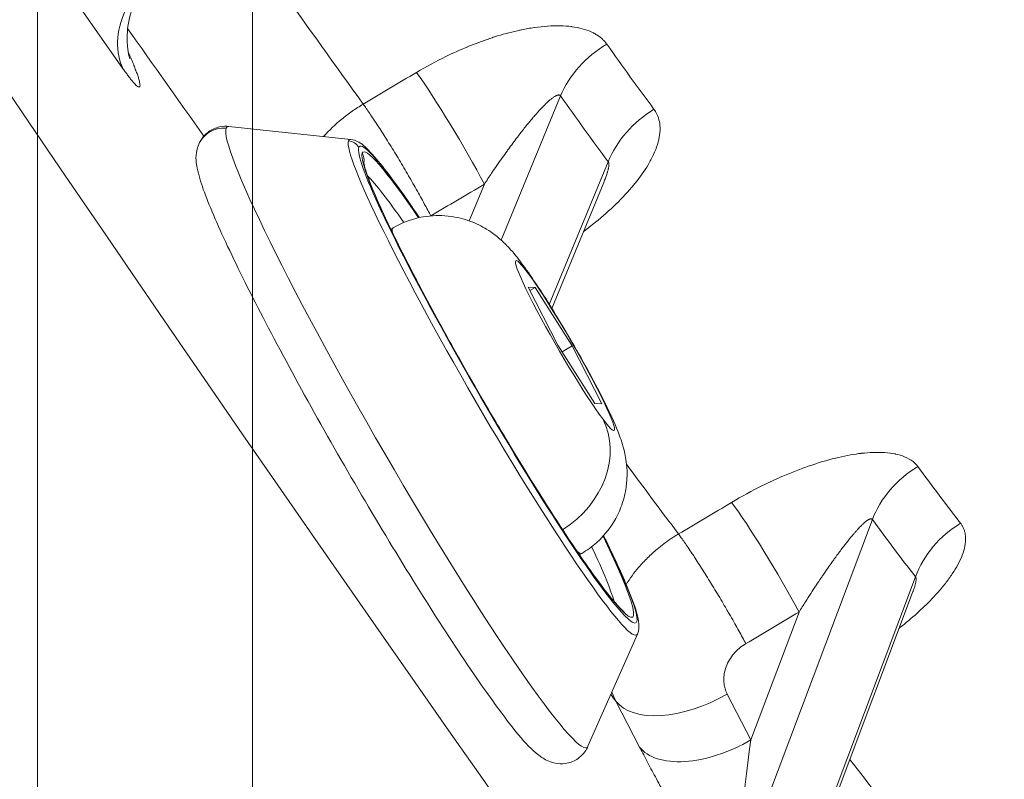
# Model space of a CAD drawing. Units: millimetres. Extents: x 4055 to 27358, y 555 to 19668.
# Drawn here: x 7450 to 7487, y 1314 to 1342 of the extents above; entities that cross this region are included whole.
import ezdxf

# ---------------------------------------------------------------- set-up
doc = ezdxf.new("R2010")
doc.units = ezdxf.units.MM

msp = doc.modelspace()

# ---------------------------------------------------------------- linework, layer by layer
at = {"color": 0, "linetype": 'Continuous', "lineweight": 0, "extrusion": (0, 1, 0)}
for p, q in [((7458.531, 1060.771), (7458.543, 1346.796)), ((7450.543, 1346.02), (7450.531, 1060.894)), ((7453.735, 1340.372), (7451.814, 1343.118)), ((7470.01, 1339.374), (7467.797, 1334.012)), ((7462.201, 1337.758), (7457.665, 1338.239)), ((7469.59, 1331.621), (7471.78, 1336.928)), ((7466.608, 1334.727), (7467.172, 1336.094)), ((7469.682, 1331.473), (7471.615, 1336.155)), ((7463.773, 1334.47), (7463.689, 1334.422)), ((7469.91, 1330.102), (7468.798, 1332.26)), ((7468.798, 1332.26), (7469.061, 1332.248)), ((7468.863, 1332.133), (7469.061, 1332.248)), ((7469.061, 1332.248), (7470.437, 1330.076)), ((7471.286, 1327.93), (7469.91, 1330.102)), ((7470.063, 1329.86), (7470.437, 1330.076)), ((7470.437, 1330.076), (7471.549, 1327.918)), ((7471.549, 1327.918), (7471.286, 1327.93)), ((7481.612, 1323.615), (7476.8, 1310.821)), ((7470.794, 1322.358), (7470.71, 1322.309)), ((7478.407, 1308.699), (7483.218, 1321.49)), ((7478.618, 1308.955), (7483.11, 1320.899)), ((7477.094, 1315.419), (7478.884, 1320.178)), ((7472.866, 1319.36), (7471.029, 1315.184)), ((7476.21, 1317.128), (7477.094, 1315.419)), ((7472.95, 1315.155), (7472.066, 1316.864))]:
    msp.add_line(p, q, dxfattribs=at)
at = {"color": 0, "linetype": 'Continuous', "lineweight": 0, "extrusion": (0, 0, -1)}
for centre, major_axis, ratio, start_param, end_param in [((7320.084, 1611.928), (220.652, -380.674), 0.076796, 0.206654, 2.131173), ((7307.144, 1604.428), (220.652, -380.674), 0.076796, 0, 2.05783), ((7320.063, 1611.985), (-198.091, 341.753), 0.076796, -2.45571, -2.436408), ((7465.932, 1337.804), (1.788, -3.009), 0.068548, -2.478742, -0.925979), ((7567.884, 1572.923), (47.302, 269.247), 0.477604, -2.716711, -2.69842), ((7457.463, 1337.183), (-0.937, 0.35), 0.995071, 0, 1.313943), ((7464.297, 1326.683), (-6.692, 11.546), 0.076789, -0.06298, 0.056041), ((7464.297, 1326.683), (6.692, -11.546), 0.076789, -0.056041, 3.078613), ((7462.07, 1337.211), (0.468, -0.175), 0.995071, -1.82765, -0.88565), ((7467.672, 1328.639), (-5.138, 8.864), 0.076789, -0.06298, 0.840137), ((7467.672, 1328.639), (5.138, -8.864), 0.076789, -0.840137, 3.078613), ((7462.194, 1336.999), (0.468, -0.175), 0.995071, -0.88565, -0.154789), ((7467.24, 1328.389), (-4.764, 8.219), 0.076789, 0.273998, 0.747006), ((6863.143, 2482.747), (-1311.208, -950.49), 0.79733, -1.456975, -1.455543), ((7470.173, 1330.089), (-1.83, 3.158), 0.076789, -2.568435, 3.71475), ((7477.759, 1321.664), (1.789, -3.009), 0.069955, -2.565966, -1.013238), ((7573.807, 1565.305), (-54.539, -268.19), 0.426855, 0.351156, 0.369425), ((7467.24, 1328.389), (4.764, -8.219), 0.076789, -0.747006, -0.273998), ((6790.571, 2602.104), (-1365.765, -1034.109), 0.846471, -1.43903, -1.437681), ((7320.082, 1611.948), (-198.065, 341.707), 0.076796, -2.5669, -2.565455)]:
    msp.add_ellipse(centre, major_axis=major_axis, ratio=ratio, start_param=start_param, end_param=end_param, dxfattribs=at)
at = {"color": 0, "linetype": 'Continuous', "lineweight": 0}
for centre, major_axis, ratio, start_param, end_param in [((7324.591, 1614.628), (195.398, -337.557), 0.077387, -0.705418, -0.661958), ((7456.754, 1342.122), (-2.867, -2.007), 0.742121, -0.900226, -0.114828), ((7473.038, 1338.842), (-2.86, -2.018), 0.793701, -1.670738, -0.902914), ((7569.183, 1571.817), (-47.644, -265.743), 0.478916, -0.441463, -0.423108), ((6865.078, 2480.103), (1309.595, 946.99), 0.793977, -1.685122, -1.68369), ((7474.808, 1336.396), (-2.81, -2.086), 0.800459, -1.689974, -0.922012), ((7467.494, 1328.536), (-5.341, 9.214), 0.076789, 0.06298, 3.197634), ((7467.494, 1328.536), (-5.341, 9.214), 0.076789, -0.056041, 0.06298), ((7467.672, 1328.639), (-5.015, 8.652), 0.076789, -0.816785, 0.06298), ((7467.672, 1328.639), (-5.015, 8.652), 0.076789, 0.06298, 3.958378), ((7467.283, 1328.414), (-3.51, 6.056), 0.076789, 0, 0.200997), ((7468.69, 1325.684), (2.68, 2.011), 0.837712, -1.675583, -0.141077), ((7324.65, 1614.637), (195.332, -337.562), 0.077424, -0.589679, -0.574705), ((7484.713, 1322.984), (-2.821, -2.072), 0.84331, -1.686647, -0.917782), ((7575.18, 1564.099), (-54.806, -264.653), 0.428028, -0.36785, -0.349514), ((6791.58, 2601.79), (1368.714, 1032.203), 0.84264, -1.702284, -1.700939), ((7486.319, 1320.859), (-2.763, -2.148), 0.849134, -1.710055, -0.941033), ((7467.283, 1328.414), (3.51, -6.056), 0.076789, -0.200997, 0), ((7475.085, 1318.614), (-3.108, -1.609), 0.526871, 0.090478, 1.661274), ((7475.969, 1316.905), (-3.108, -1.609), 0.526868, 0.090477, 1.661274), ((7477.415, 1314.995), (0.585, 4.194), 0.089358, 1.481883, 3.052679), ((7324.592, 1614.616), (195.373, -337.554), 0.077289, -0.52334, -0.487475)]:
    msp.add_ellipse(centre, major_axis=major_axis, ratio=ratio, start_param=start_param, end_param=end_param, dxfattribs=at)
for points, knots in [([(7530.042, 1200.564), (7523.411, 1207.156), (7506.516, 1226.74), (7471.807, 1273.832), (7424.175, 1344.219), (7374.774, 1422.181), (7328.8, 1498.015), (7282.486, 1576.468), (7237.223, 1656.243), (7199.689, 1725.279), (7183.977, 1754.953), (7178.043, 1766.29)], [10.658386, 10.658386, 10.658386, 10.658386, 20.555192, 30.832789, 41.110385, 54.813846, 61.665577, 68.517308, 82.220769, 89.0725, 93.478627, 93.478627, 93.478627, 93.478627]), ([(7178.043, 1761.703), (7178.61, 1760.623), (7179.179, 1759.541), (7179.75, 1758.456), (7184.456, 1749.514), (7189.289, 1740.41), (7194.235, 1731.17), (7194.237, 1731.165), (7194.24, 1731.16), (7194.242, 1731.155), (7199.191, 1721.911), (7204.252, 1712.531), (7209.412, 1703.04), (7214.571, 1693.554), (7219.829, 1683.957), (7225.17, 1674.279), (7225.172, 1674.275), (7225.174, 1674.271), (7225.176, 1674.267), (7235.864, 1654.902), (7246.89, 1635.204), (7258.13, 1615.395), (7269.369, 1595.586), (7280.823, 1575.666), (7292.363, 1555.857), (7303.905, 1536.045), (7315.534, 1516.342), (7327.121, 1496.97), (7338.707, 1477.597), (7350.25, 1458.557), (7361.62, 1440.061), (7372.989, 1421.566), (7384.188, 1403.614), (7395.09, 1386.405), (7405.993, 1369.194), (7416.6, 1352.727), (7426.791, 1337.19), (7436.981, 1321.655), (7446.756, 1307.048), (7456.007, 1293.532), (7460.634, 1286.771), (7465.13, 1280.284), (7469.483, 1274.087), (7473.834, 1267.893), (7478.042, 1261.989), (7482.095, 1256.392), (7490.203, 1245.195), (7497.691, 1235.227), (7504.473, 1226.604), (7514.644, 1213.671), (7523.229, 1203.761), (7530.01, 1197.126), (7530.02, 1197.116), (7530.031, 1197.105), (7530.042, 1197.095)], [-92.911836, -92.911836, -92.911836, -92.911836, -92.496467, -92.496467, -92.496467, -89.0725, -89.0725, -89.0725, -89.070717, -89.070717, -89.070717, -85.645104, -85.645104, -85.645104, -82.220769, -82.220769, -82.220769, -82.219458, -82.219458, -82.219458, -75.368143, -75.368143, -75.368143, -68.517308, -68.517308, -68.517308, -61.665577, -61.665577, -61.665577, -54.813846, -54.813846, -54.813846, -47.962667, -47.962667, -47.962667, -41.110385, -41.110385, -41.110385, -34.259484, -34.259484, -34.259484, -30.832789, -30.832789, -30.832789, -27.407836, -27.407836, -27.407836, -20.555192, -20.555192, -20.555192, -10.277596, -10.277596, -10.277596, -10.261239, -10.261239, -10.261239, -10.261239]), ([(7505.139, 1164.134), (7502.084, 1164.134), (7497.105, 1167.481), (7490.323, 1174.098), (7490.315, 1174.106), (7490.306, 1174.114), (7490.298, 1174.122), (7483.52, 1180.738), (7474.943, 1190.616), (7464.78, 1203.509), (7464.76, 1203.535), (7464.74, 1203.56), (7464.719, 1203.586), (7457.952, 1212.174), (7450.483, 1222.098), (7442.396, 1233.245), (7442.368, 1233.283), (7442.341, 1233.32), (7442.313, 1233.358), (7434.224, 1244.51), (7425.518, 1256.883), (7416.29, 1270.343), (7416.258, 1270.39), (7416.226, 1270.437), (7416.193, 1270.484), (7406.962, 1283.95), (7397.21, 1298.502), (7387.043, 1313.98), (7387.01, 1314.031), (7386.977, 1314.082), (7386.943, 1314.133), (7376.772, 1329.62), (7366.186, 1346.035), (7355.304, 1363.191), (7355.275, 1363.237), (7355.245, 1363.284), (7355.216, 1363.33), (7344.326, 1380.501), (7333.141, 1398.413), (7321.784, 1416.871), (7321.762, 1416.907), (7321.74, 1416.942), (7321.718, 1416.978), (7310.352, 1435.452), (7298.813, 1454.472), (7287.231, 1473.825), (7287.221, 1473.842), (7287.21, 1473.859), (7287.2, 1473.877), (7275.61, 1493.244), (7263.976, 1512.944), (7252.431, 1532.755), (7252.427, 1532.762), (7252.424, 1532.768), (7252.42, 1532.774), (7240.879, 1552.579), (7229.426, 1572.493), (7218.188, 1592.299), (7218.171, 1592.33), (7218.153, 1592.361), (7218.135, 1592.392), (7206.913, 1612.17), (7195.905, 1631.839), (7185.237, 1651.176), (7185.206, 1651.232), (7185.175, 1651.288), (7185.144, 1651.344), (7182.759, 1655.666), (7180.392, 1659.971), (7178.043, 1664.258)], [0, 0, 0, 0, 10.290544, 10.290544, 10.290544, 10.302904, 10.302904, 10.302904, 20.581088, 20.581088, 20.581088, 20.601669, 20.601669, 20.601669, 27.441451, 27.441451, 27.441451, 27.464697, 27.464697, 27.464697, 34.301814, 34.301814, 34.301814, 34.32558, 34.32558, 34.32558, 41.162177, 41.162177, 41.162177, 41.184588, 41.184588, 41.184588, 48.022539, 48.022539, 48.022539, 48.041059, 48.041059, 48.041059, 54.882902, 54.882902, 54.882902, 54.896145, 54.896145, 54.896145, 61.743265, 61.743265, 61.743265, 61.749411, 61.749411, 61.749411, 68.601451, 68.601451, 68.601451, 68.603628, 68.603628, 68.603628, 75.453241, 75.453241, 75.453241, 75.46399, 75.46399, 75.46399, 82.304501, 82.304501, 82.304501, 82.324353, 82.324353, 82.324353, 83.853437, 83.853437, 83.853437, 83.853437]), ([(7504.139, 1163.87), (7503.698, 1163.87), (7503.26, 1163.917), (7502.037, 1164.148), (7501.256, 1164.41), (7499.541, 1165.168), (7498.6, 1165.689), (7496.597, 1166.974), (7495.533, 1167.742), (7493.297, 1169.511), (7492.126, 1170.509), (7489.675, 1172.726), (7488.397, 1173.943), (7485.731, 1176.595), (7484.344, 1178.028), (7481.455, 1181.112), (7479.954, 1182.763), (7476.836, 1186.282), (7475.219, 1188.15), (7471.874, 1192.1), (7470.145, 1194.181), (7466.577, 1198.554), (7464.739, 1200.845), (7460.956, 1205.63), (7459.012, 1208.126), (7455.02, 1213.317), (7452.972, 1216.013), (7448.773, 1221.606), (7446.621, 1224.503), (7442.221, 1230.49), (7439.971, 1233.581), (7435.379, 1239.948), (7433.036, 1243.226), (7428.26, 1249.963), (7425.826, 1253.424), (7420.871, 1260.523), (7418.35, 1264.162), (7413.229, 1271.606), (7410.627, 1275.413), (7405.349, 1283.187), (7402.672, 1287.156), (7397.244, 1295.251), (7394.491, 1299.379), (7388.92, 1307.784), (7386.099, 1312.063), (7380.399, 1320.757), (7377.517, 1325.175), (7371.696, 1334.145), (7368.755, 1338.699), (7362.82, 1347.934), (7359.825, 1352.617), (7353.789, 1362.097), (7350.747, 1366.896), (7344.625, 1376.599), (7341.543, 1381.505), (7335.341, 1391.42), (7332.219, 1396.431), (7325.945, 1406.545), (7322.791, 1411.65), (7316.461, 1421.938), (7313.283, 1427.124), (7306.907, 1437.569), (7303.708, 1442.829), (7297.295, 1453.418), (7294.079, 1458.748), (7287.64, 1469.46), (7284.415, 1474.845), (7277.966, 1485.655), (7274.741, 1491.082), (7268.29, 1501.975), (7265.064, 1507.444), (7258.618, 1518.41), (7255.398, 1523.909), (7248.974, 1534.92), (7245.768, 1540.435), (7239.378, 1551.469), (7236.192, 1556.991), (7229.843, 1568.035), (7226.679, 1573.56), (7220.382, 1584.596), (7217.248, 1590.11), (7211.018, 1601.111), (7207.922, 1606.6), (7201.769, 1617.55), (7198.711, 1623.013), (7192.64, 1633.901), (7189.626, 1639.328), (7183.749, 1649.955), (7180.883, 1655.158), (7178.043, 1660.333)], [0, 0, 0, 0, 10.000832, 10.000832, 27.969725, 27.969725, 47.907496, 47.907496, 68.131049, 68.131049, 88.091996, 88.091996, 107.763921, 107.763921, 127.233959, 127.233959, 146.620834, 146.620834, 165.967308, 165.967308, 185.279568, 185.279568, 204.554439, 204.554439, 223.783815, 223.783815, 242.991312, 242.991312, 262.206073, 262.206073, 281.413843, 281.413843, 300.602953, 300.602953, 319.796474, 319.796474, 338.989033, 338.989033, 358.164243, 358.164243, 377.324992, 377.324992, 396.497863, 396.497863, 415.668709, 415.668709, 434.822897, 434.822897, 453.982262, 453.982262, 473.148052, 473.148052, 492.302562, 492.302562, 511.440065, 511.440065, 530.590538, 530.590538, 549.742791, 549.742791, 568.880855, 568.880855, 588.018474, 588.018474, 607.165807, 607.165807, 626.30584, 626.30584, 645.427881, 645.427881, 664.563102, 664.563102, 683.704468, 683.704468, 702.834682, 702.834682, 721.957526, 721.957526, 741.092869, 741.092869, 760.225444, 760.225444, 779.341561, 779.341561, 798.468614, 798.468614, 817.60623, 817.60623, 836.116393, 836.116393, 836.116393, 836.116393]), ([(7301.619, 1546.963), (7301.799, 1546.657), (7304.092, 1542.746), (7307.8, 1536.443), (7314.153, 1525.687), (7319.803, 1516.173), (7326.861, 1504.351), (7332.5, 1494.954), (7338.832, 1484.461), (7343.044, 1477.511), (7347.246, 1470.603), (7350.043, 1466.017), (7353.532, 1460.313), (7355.621, 1456.908), (7357.706, 1453.515), (7358.401, 1452.385), (7360.482, 1449.005), (7362.56, 1445.637), (7366.7, 1438.945), (7370.821, 1432.309), (7376.963, 1422.467), (7382.378, 1413.842), (7389.084, 1403.226), (7394.396, 1394.868), (7400.964, 1384.601), (7406.158, 1376.535), (7411.926, 1367.637), (7415.095, 1362.778), (7417.613, 1358.932), (7418.241, 1357.973), (7420.121, 1355.108), (7421.367, 1353.212), (7423.228, 1350.391), (7425.7, 1346.646), (7429.368, 1341.119), (7435.994, 1331.201), (7443.045, 1320.762), (7452.131, 1307.51), (7458.695, 1298.089), (7464.516, 1289.852), (7467.623, 1285.496), (7470.42, 1281.607), (7471.677, 1279.869), (7472.674, 1278.493), (7472.923, 1278.15), (7473.668, 1277.125), (7474.409, 1276.107), (7476.37, 1273.424), (7478.783, 1270.144), (7482.787, 1264.76), (7486.43, 1259.934), (7490.824, 1254.21), (7494.209, 1249.879), (7498.273, 1244.782), (7501.39, 1240.96), (7504.74, 1236.95), (7506.886, 1234.44), (7508.787, 1232.261), (7509.802, 1231.114), (7510.799, 1230), (7511.291, 1229.455), (7511.778, 1228.919), (7512.424, 1228.21), (7513.375, 1227.181), (7514.766, 1225.701), (7515.965, 1224.453), (7517.706, 1222.684), (7519.372, 1221.053), (7521.726, 1218.863), (7523.666, 1217.191), (7526.344, 1215.097), (7528.329, 1213.804), (7529.704, 1213.146), (7530.042, 1213.002)], [72.410066, 72.410066, 72.410066, 72.410066, 72.516745, 73.773067, 74.61042, 76.28437, 77.12104, 78.794416, 79.631195, 80.886583, 81.305123, 82.142348, 82.561043, 83.398626, 83.398626, 83.817501, 83.817501, 84.655081, 85.073774, 86.329345, 87.166109, 88.839277, 89.675756, 91.348685, 92.18521, 93.858563, 94.695469, 95.951526, 95.951526, 96.370549, 96.370549, 97.208666, 97.208666, 97.627629, 98.884175, 99.72162, 102.233193, 103.907304, 106.418949, 107.256499, 108.513178, 108.932186, 109.560823, 109.560823, 109.7704, 109.7704, 110.189511, 110.39904, 111.446449, 112.284132, 113.959014, 114.79629, 116.470384, 117.307275, 118.981244, 119.818395, 121.074439, 121.493224, 122.121517, 122.33098, 122.749958, 122.749958, 122.959452, 123.587818, 124.006649, 124.844138, 125.262807, 126.517779, 127.354008, 129.026261, 129.862357, 132.370968, 133.23591, 133.23591, 133.23591, 133.23591]), ([(7302.051, 1546.233), (7302.289, 1545.827), (7302.527, 1545.422), (7305.919, 1539.642), (7309.079, 1534.279), (7315.407, 1523.58), (7318.577, 1518.243), (7324.915, 1507.611), (7328.086, 1502.314), (7334.418, 1491.777), (7337.581, 1486.534), (7343.89, 1476.121), (7347.037, 1470.948), (7353.304, 1460.688), (7356.426, 1455.598), (7362.635, 1445.518), (7365.724, 1440.525), (7371.87, 1430.632), (7374.929, 1425.731), (7381.012, 1416.025), (7384.039, 1411.218), (7390.049, 1401.715), (7393.035, 1397.017), (7398.956, 1387.743), (7401.893, 1383.166), (7407.709, 1374.148), (7410.589, 1369.705), (7416.282, 1360.968), (7419.097, 1356.671), (7424.654, 1348.237), (7427.397, 1344.097), (7432.813, 1335.97), (7435.487, 1331.982), (7440.763, 1324.162), (7443.366, 1320.329), (7448.492, 1312.831), (7451.016, 1309.164), (7455.978, 1302.009), (7458.416, 1298.519), (7463.199, 1291.728), (7465.545, 1288.425), (7470.136, 1282.016), (7472.383, 1278.909), (7476.769, 1272.899), (7478.911, 1269.995), (7483.092, 1264.386), (7485.132, 1261.68), (7489.107, 1256.471), (7491.043, 1253.967), (7494.803, 1249.17), (7496.629, 1246.876), (7500.162, 1242.506), (7501.872, 1240.428), (7505.168, 1236.498), (7506.755, 1234.644), (7509.802, 1231.167), (7511.263, 1229.542), (7514.051, 1226.527), (7515.38, 1225.135), (7517.906, 1222.583), (7519.104, 1221.421), (7521.361, 1219.333), (7522.421, 1218.406), (7524.392, 1216.791), (7525.304, 1216.102), (7526.962, 1214.966), (7527.71, 1214.517), (7529.012, 1213.854), (7529.569, 1213.637), (7530.028, 1213.513), (7530.035, 1213.511), (7530.042, 1213.51)], [705.123011, 705.123011, 705.123011, 705.123011, 706.53587, 706.53587, 725.273677, 725.273677, 744.048725, 744.048725, 762.845389, 762.845389, 781.648013, 781.648013, 800.440677, 800.440677, 819.20766, 819.20766, 837.935495, 837.935495, 856.676037, 856.676037, 875.452242, 875.452242, 894.248715, 894.248715, 913.049703, 913.049703, 931.839214, 931.839214, 950.601374, 950.601374, 969.324196, 969.324196, 988.063237, 988.063237, 1006.835637, 1006.835637, 1025.626281, 1025.626281, 1044.41883, 1044.41883, 1063.196528, 1063.196528, 1081.943576, 1081.943576, 1100.648307, 1100.648307, 1119.370154, 1119.370154, 1138.118697, 1138.118697, 1156.876355, 1156.876355, 1175.623852, 1175.623852, 1194.340091, 1194.340091, 1213.001325, 1213.001325, 1231.587327, 1231.587327, 1250.14217, 1250.14217, 1268.635607, 1268.635607, 1286.991658, 1286.991658, 1305.094547, 1305.094547, 1322.8002, 1322.8002, 1323.067464, 1323.067464, 1323.067464, 1323.067464]), ([(7454.185, 1342.931), (7454.033, 1342.597), (7453.934, 1342.233), (7453.879, 1341.725), (7453.874, 1341.569), (7453.881, 1341.32), (7453.89, 1341.222), (7453.908, 1341.077), (7453.916, 1341.023), (7453.938, 1340.903), (7453.952, 1340.846), (7453.97, 1340.775), (7453.976, 1340.758), (7453.978, 1340.752), (7453.978, 1340.751), (7453.978, 1340.751)], [0.000061, 0.000061, 0.000061, 0.000061, 1.115218, 1.115218, 1.614165, 1.614165, 1.967917, 1.967917, 2.20491, 2.20491, 2.586381, 2.586381, 2.951333, 2.951333, 3.029007, 3.029007, 3.029007, 3.029007]), ([(7464.649, 1340.251), (7465.005, 1340.463), (7465.367, 1340.659), (7466.005, 1340.97), (7466.279, 1341.093), (7466.557, 1341.208), (7466.559, 1341.209), (7466.56, 1341.209), (7466.828, 1341.319), (7467.1, 1341.421), (7467.432, 1341.532), (7467.491, 1341.551), (7467.552, 1341.571), (7467.555, 1341.572), (7467.557, 1341.572), (7467.841, 1341.662), (7468.123, 1341.739), (7468.451, 1341.812), (7468.498, 1341.823), (7468.548, 1341.833), (7468.55, 1341.834), (7468.553, 1341.834), (7468.715, 1341.868), (7468.876, 1341.896), (7469.04, 1341.92), (7469.042, 1341.92), (7469.045, 1341.92), (7469.206, 1341.943), (7469.366, 1341.961), (7469.524, 1341.972), (7469.527, 1341.972), (7469.529, 1341.972), (7469.843, 1341.993), (7470.144, 1341.989), (7470.43, 1341.952), (7470.432, 1341.951), (7470.434, 1341.951), (7470.698, 1341.916), (7470.94, 1341.853), (7471.166, 1341.751), (7471.182, 1341.744), (7471.199, 1341.736), (7471.199, 1341.735), (7471.2, 1341.735), (7471.244, 1341.714), (7471.286, 1341.691), (7471.367, 1341.642), (7471.406, 1341.617), (7471.462, 1341.575), (7471.481, 1341.56), (7471.535, 1341.517), (7471.568, 1341.487), (7471.63, 1341.425), (7471.659, 1341.393), (7471.701, 1341.341), (7471.716, 1341.321), (7471.73, 1341.301)], [0, 0, 0, 0, 0.001228314, 0.001228314, 0.00213077, 0.00213077, 0.002135598, 0.002135598, 0.002135598, 0.003006943, 0.003006943, 0.003196155, 0.003196155, 0.003202972, 0.003202972, 0.003202972, 0.004108066, 0.004108066, 0.00426154, 0.00426154, 0.004269649, 0.004269649, 0.004269649, 0.004794232, 0.004794232, 0.004802626, 0.004802626, 0.004802626, 0.005326925, 0.005326925, 0.005335311, 0.005335311, 0.005335311, 0.006392309, 0.006392309, 0.006399516, 0.006399516, 0.006399516, 0.007382966, 0.007382966, 0.007457694, 0.007457694, 0.007462003, 0.007462003, 0.007462003, 0.007670934, 0.007670934, 0.007878692, 0.007878692, 0.007990387, 0.007990387, 0.008200478, 0.008200478, 0.008405618, 0.008405618, 0.008523079, 0.008523079, 0.008523079, 0.008523079]), ([(7453.921, 1340.995), (7453.948, 1340.935), (7453.974, 1340.877), (7453.998, 1340.821), (7454.006, 1340.802), (7454.014, 1340.783), (7454.022, 1340.765), (7454.04, 1340.724), (7454.056, 1340.685), (7454.072, 1340.646), (7454.089, 1340.606), (7454.106, 1340.566), (7454.122, 1340.527), (7454.124, 1340.522), (7454.125, 1340.518), (7454.127, 1340.513), (7454.152, 1340.451), (7454.176, 1340.391), (7454.198, 1340.333), (7454.204, 1340.317), (7454.21, 1340.302), (7454.216, 1340.287), (7454.236, 1340.231), (7454.255, 1340.179), (7454.272, 1340.129), (7454.288, 1340.081), (7454.303, 1340.036), (7454.315, 1339.995), (7454.321, 1339.971), (7454.328, 1339.949), (7454.333, 1339.928), (7454.341, 1339.893), (7454.348, 1339.863), (7454.352, 1339.836), (7454.356, 1339.81), (7454.358, 1339.788), (7454.357, 1339.77), (7454.357, 1339.755), (7454.355, 1339.742), (7454.352, 1339.732), (7454.348, 1339.721), (7454.342, 1339.714), (7454.334, 1339.71), (7454.326, 1339.707), (7454.316, 1339.707), (7454.304, 1339.71), (7454.293, 1339.714), (7454.279, 1339.721), (7454.264, 1339.731), (7454.262, 1339.733), (7454.26, 1339.734), (7454.257, 1339.736), (7454.241, 1339.747), (7454.224, 1339.762), (7454.204, 1339.781), (7454.185, 1339.799), (7454.164, 1339.82), (7454.142, 1339.844), (7454.12, 1339.868), (7454.097, 1339.894), (7454.072, 1339.923), (7454.064, 1339.933), (7454.056, 1339.943), (7454.048, 1339.953), (7454.021, 1339.986), (7453.993, 1340.022), (7453.963, 1340.06), (7453.934, 1340.098), (7453.904, 1340.138), (7453.873, 1340.18), (7453.843, 1340.221), (7453.811, 1340.265), (7453.779, 1340.31), (7453.765, 1340.33), (7453.75, 1340.351), (7453.735, 1340.372)], [1.900954, 1.900954, 1.900954, 1.900954, 1.959212, 1.959212, 1.959212, 1.978762, 1.978762, 1.978762, 2.022292, 2.022292, 2.022292, 2.06824, 2.06824, 2.06824, 2.073603, 2.073603, 2.073603, 2.147177, 2.147177, 2.147177, 2.167055, 2.167055, 2.167055, 2.239835, 2.239835, 2.239835, 2.310956, 2.310956, 2.310956, 2.351877, 2.351877, 2.351877, 2.418801, 2.418801, 2.418801, 2.482375, 2.482375, 2.482375, 2.537094, 2.537094, 2.537094, 2.598619, 2.598619, 2.598619, 2.65888, 2.65888, 2.65888, 2.717654, 2.717654, 2.717654, 2.726661, 2.726661, 2.726661, 2.787113, 2.787113, 2.787113, 2.846914, 2.846914, 2.846914, 2.905963, 2.905963, 2.905963, 2.925563, 2.925563, 2.925563, 2.988435, 2.988435, 2.988435, 3.050978, 3.050978, 3.050978, 3.113259, 3.113259, 3.113259, 3.141593, 3.141593, 3.141593, 3.141593]), ([(7470.01, 1339.374), (7470.005, 1339.381), (7469.999, 1339.388), (7469.993, 1339.393), (7469.986, 1339.398), (7469.979, 1339.402), (7469.972, 1339.405), (7469.963, 1339.408), (7469.955, 1339.409), (7469.946, 1339.41), (7469.941, 1339.41), (7469.937, 1339.41), (7469.932, 1339.41), (7469.924, 1339.409), (7469.916, 1339.408), (7469.907, 1339.406), (7469.898, 1339.404), (7469.889, 1339.402), (7469.879, 1339.398), (7469.872, 1339.396), (7469.865, 1339.393), (7469.858, 1339.39), (7469.85, 1339.387), (7469.842, 1339.383), (7469.835, 1339.38), (7469.823, 1339.374), (7469.81, 1339.367), (7469.798, 1339.36), (7469.786, 1339.353), (7469.773, 1339.345), (7469.76, 1339.336), (7469.747, 1339.328), (7469.734, 1339.318), (7469.72, 1339.309), (7469.706, 1339.299), (7469.692, 1339.288), (7469.678, 1339.277), (7469.664, 1339.266), (7469.65, 1339.255), (7469.636, 1339.243), (7469.621, 1339.231), (7469.605, 1339.218), (7469.59, 1339.204), (7469.567, 1339.185), (7469.545, 1339.165), (7469.523, 1339.144), (7469.5, 1339.123), (7469.476, 1339.101), (7469.453, 1339.078), (7469.429, 1339.055), (7469.405, 1339.031), (7469.382, 1339.007), (7469.357, 1338.982), (7469.332, 1338.956), (7469.307, 1338.93), (7469.289, 1338.911), (7469.271, 1338.892), (7469.252, 1338.872), (7469.25, 1338.869), (7469.248, 1338.867), (7469.246, 1338.865), (7469.218, 1338.835), (7469.19, 1338.805), (7469.163, 1338.774), (7469.134, 1338.742), (7469.105, 1338.709), (7469.076, 1338.676), (7469.069, 1338.668), (7469.061, 1338.659), (7469.054, 1338.651), (7469.014, 1338.605), (7468.974, 1338.558), (7468.934, 1338.511), (7468.908, 1338.479), (7468.881, 1338.448), (7468.855, 1338.416), (7468.812, 1338.364), (7468.769, 1338.311), (7468.726, 1338.258), (7468.681, 1338.202), (7468.637, 1338.146), (7468.592, 1338.09), (7468.571, 1338.063), (7468.55, 1338.036), (7468.529, 1338.009), (7468.5, 1337.972), (7468.471, 1337.934), (7468.443, 1337.897), (7468.388, 1337.826), (7468.334, 1337.754), (7468.28, 1337.682), (7468.22, 1337.602), (7468.161, 1337.521), (7468.102, 1337.44), (7468.074, 1337.402), (7468.046, 1337.363), (7468.018, 1337.325), (7467.958, 1337.241), (7467.898, 1337.157), (7467.838, 1337.073), (7467.705, 1336.884), (7467.573, 1336.694), (7467.443, 1336.501), (7467.352, 1336.366), (7467.262, 1336.231), (7467.172, 1336.094)], [0, 0, 0, 0, 0.00004249, 0.00004249, 0.00004249, 0.000086413, 0.000086413, 0.000086413, 0.000133477, 0.000133477, 0.000133477, 0.000155631, 0.000155631, 0.000155631, 0.000197528, 0.000197528, 0.000197528, 0.000241556, 0.000241556, 0.000241556, 0.000275114, 0.000275114, 0.000275114, 0.000311262, 0.000311262, 0.000311262, 0.000367873, 0.000367873, 0.000367873, 0.000426728, 0.000426728, 0.000426728, 0.000489091, 0.000489091, 0.000489091, 0.000555807, 0.000555807, 0.000555807, 0.000622524, 0.000622524, 0.000622524, 0.000695516, 0.000695516, 0.000695516, 0.000801754, 0.000801754, 0.000801754, 0.00091439, 0.00091439, 0.00091439, 0.001030859, 0.001030859, 0.001030859, 0.001153744, 0.001153744, 0.001153744, 0.001245047, 0.001245047, 0.001245047, 0.001256318, 0.001256318, 0.001256318, 0.001394033, 0.001394033, 0.001394033, 0.001539352, 0.001539352, 0.001539352, 0.001576438, 0.001576438, 0.001576438, 0.001780551, 0.001780551, 0.001780551, 0.001916856, 0.001916856, 0.001916856, 0.002142975, 0.002142975, 0.002142975, 0.002378439, 0.002378439, 0.002378439, 0.002490094, 0.002490094, 0.002490094, 0.002643153, 0.002643153, 0.002643153, 0.002931498, 0.002931498, 0.002931498, 0.003252862, 0.003252862, 0.003252862, 0.003405269, 0.003405269, 0.003405269, 0.003735141, 0.003735141, 0.003735141, 0.004468122, 0.004468122, 0.004468122, 0.004980188, 0.004980188, 0.004980188, 0.004980188]), ([(7461.191, 1337.865), (7461.396, 1338.094), (7461.621, 1338.31), (7461.99, 1338.614), (7462.119, 1338.713), (7462.319, 1338.853), (7462.387, 1338.899), (7462.524, 1338.987), (7462.594, 1339.031), (7462.663, 1339.072)], [0.005847188, 0.005847188, 0.005847188, 0.005847188, 0.006780625, 0.006780625, 0.007264958, 0.007264958, 0.007507125, 0.007507125, 0.007749291, 0.007749291, 0.007749291, 0.007749291]), ([(7462.663, 1339.072), (7462.7, 1339.021), (7462.738, 1338.968), (7462.777, 1338.911), (7462.819, 1338.852), (7462.862, 1338.789), (7462.906, 1338.724), (7462.952, 1338.656), (7463, 1338.585), (7463.049, 1338.511), (7463.102, 1338.432), (7463.156, 1338.349), (7463.212, 1338.264), (7463.22, 1338.251), (7463.228, 1338.238), (7463.236, 1338.226), (7463.29, 1338.143), (7463.344, 1338.058), (7463.4, 1337.971), (7463.455, 1337.884), (7463.511, 1337.795), (7463.567, 1337.705), (7463.625, 1337.612), (7463.684, 1337.518), (7463.743, 1337.422), (7463.8, 1337.33), (7463.857, 1337.235), (7463.915, 1337.141), (7463.974, 1337.043), (7464.033, 1336.944), (7464.092, 1336.845), (7464.15, 1336.747), (7464.208, 1336.649), (7464.266, 1336.551), (7464.322, 1336.455), (7464.378, 1336.359), (7464.433, 1336.263), (7464.489, 1336.168), (7464.543, 1336.073), (7464.597, 1335.978), (7464.652, 1335.882), (7464.705, 1335.786), (7464.758, 1335.692), (7464.808, 1335.603), (7464.857, 1335.515), (7464.904, 1335.429), (7464.95, 1335.345), (7464.994, 1335.264), (7465.037, 1335.184), (7465.078, 1335.108), (7465.118, 1335.033), (7465.156, 1334.96), (7465.165, 1334.945), (7465.173, 1334.929), (7465.181, 1334.913)], [0, 0, 0, 0, 0.0556942, 0.0556942, 0.0556942, 0.1142306, 0.1142306, 0.1142306, 0.1750058, 0.1750058, 0.1750058, 0.2403239, 0.2403239, 0.2403239, 0.25, 0.25, 0.25, 0.3125, 0.3125, 0.3125, 0.3745807, 0.3745807, 0.3745807, 0.4382299, 0.4382299, 0.4382299, 0.5, 0.5, 0.5, 0.5636526, 0.5636526, 0.5636526, 0.6264628, 0.6264628, 0.6264628, 0.6882314, 0.6882314, 0.6882314, 0.75, 0.75, 0.75, 0.8133588, 0.8133588, 0.8133588, 0.8736831, 0.8736831, 0.8736831, 0.9317641, 0.9317641, 0.9317641, 0.9875538, 0.9875538, 0.9875538, 0.9998091, 0.9998091, 0.9998091, 0.9998091]), ([(7473.485, 1338.877), (7473.558, 1338.779), (7473.613, 1338.672), (7473.65, 1338.557), (7473.678, 1338.469), (7473.697, 1338.376), (7473.705, 1338.279), (7473.715, 1338.167), (7473.711, 1338.05), (7473.695, 1337.931), (7473.68, 1337.812), (7473.652, 1337.691), (7473.614, 1337.567), (7473.575, 1337.443), (7473.525, 1337.317), (7473.467, 1337.191), (7473.409, 1337.066), (7473.342, 1336.941), (7473.268, 1336.816), (7473.132, 1336.587), (7472.968, 1336.357), (7472.787, 1336.132), (7472.77, 1336.111), (7472.753, 1336.09), (7472.735, 1336.069), (7472.533, 1335.824), (7472.31, 1335.586), (7472.071, 1335.354), (7471.832, 1335.122), (7471.576, 1334.895), (7471.305, 1334.676), (7471.16, 1334.558), (7471.012, 1334.443), (7470.862, 1334.331)], [0, 0, 0, 0, 0.000603832, 0.000603832, 0.000603832, 0.001066957, 0.001066957, 0.001066957, 0.001600821, 0.001600821, 0.001600821, 0.00213513, 0.00213513, 0.00213513, 0.002669862, 0.002669862, 0.002669862, 0.003205017, 0.003205017, 0.003205017, 0.004185236, 0.004185236, 0.004185236, 0.004276417, 0.004276417, 0.004276417, 0.00534885, 0.00534885, 0.00534885, 0.006422071, 0.006422071, 0.006422071, 0.006997971, 0.006997971, 0.006997971, 0.006997971]), ([(7471.029, 1315.184), (7470.97, 1315.051), (7470.867, 1314.893), (7470.586, 1314.67), (7470.438, 1314.599), (7470.151, 1314.528), (7470.016, 1314.527), (7469.76, 1314.556), (7469.653, 1314.593), (7469.4, 1314.702), (7469.295, 1314.778), (7468.684, 1315.254), (7468.239, 1315.837), (7467.074, 1317.432), (7466.49, 1318.286), (7465.235, 1320.208), (7464.568, 1321.267), (7463.207, 1323.5), (7462.512, 1324.673), (7461.162, 1327.019), (7460.507, 1328.192), (7459.298, 1330.424), (7458.745, 1331.483), (7457.795, 1333.389), (7457.398, 1334.233), (7456.788, 1335.662), (7456.584, 1336.2), (7456.452, 1336.88), (7456.403, 1337.055), (7456.502, 1337.468), (7456.529, 1337.553), (7456.641, 1337.776), (7456.751, 1337.925), (7457.034, 1338.13), (7457.183, 1338.193), (7457.449, 1338.249), (7457.566, 1338.25), (7457.665, 1338.239)], [4.719328, 4.719328, 4.719328, 4.719328, 4.76419, 4.76419, 4.797623, 4.797623, 4.832434, 4.832434, 4.877778, 4.877778, 4.963425, 4.963425, 5.403843, 5.403843, 5.739642, 5.739642, 6.06427, 6.06427, 6.386635, 6.386635, 6.708592, 6.708592, 7.031268, 7.031268, 7.357107, 7.357107, 7.699483, 7.699483, 7.836243, 7.836243, 7.866715, 7.866715, 7.909091, 7.909091, 7.942284, 7.942284, 7.973003, 7.973003, 7.973003, 7.973003]), ([(7462.201, 1337.758), (7462.306, 1337.747), (7462.379, 1337.716), (7462.62, 1337.596), (7462.731, 1337.486), (7463.214, 1336.993), (7463.652, 1336.428), (7464.373, 1335.406), (7464.558, 1335.137), (7464.753, 1334.849)], [1.6898174, 1.6898174, 1.6898174, 1.6898174, 1.7503011, 1.7503011, 1.9264051, 1.9264051, 2.3439846, 2.3439846, 2.4784761, 2.4784761, 2.4784761, 2.4784761]), ([(7472.373, 1320.195), (7472.373, 1320.195), (7472.365, 1320.201), (7472.304, 1320.247), (7472.2, 1320.346), (7471.867, 1320.721), (7471.593, 1321.069), (7470.911, 1322.008), (7470.49, 1322.622), (7469.562, 1324.04), (7469.052, 1324.846), (7468.001, 1326.564), (7467.459, 1327.475), (7466.4, 1329.307), (7465.883, 1330.227), (7464.928, 1331.982), (7464.49, 1332.816), (7463.738, 1334.309), (7463.423, 1334.968), (7462.956, 1336.033), (7462.799, 1336.449), (7462.699, 1336.803), (7462.685, 1336.88), (7462.682, 1336.912), (7462.682, 1336.916), (7462.682, 1336.916)], [4.91267, 4.91267, 4.91267, 4.91267, 4.961067, 4.961067, 5.13623, 5.13623, 5.415359, 5.415359, 5.726432, 5.726432, 6.043448, 6.043448, 6.361923, 6.361923, 6.680701, 6.680701, 6.999101, 6.999101, 7.31582, 7.31582, 7.62519, 7.62519, 7.752012, 7.752012, 7.77966, 7.77966, 7.77966, 7.77966]), ([(7471.615, 1336.155), (7471.615, 1336.157), (7471.616, 1336.158), (7471.616, 1336.159), (7471.627, 1336.186), (7471.638, 1336.213), (7471.649, 1336.24), (7471.659, 1336.266), (7471.67, 1336.293), (7471.679, 1336.319), (7471.688, 1336.342), (7471.697, 1336.366), (7471.705, 1336.389), (7471.712, 1336.409), (7471.719, 1336.43), (7471.726, 1336.45), (7471.732, 1336.469), (7471.739, 1336.489), (7471.745, 1336.508), (7471.747, 1336.517), (7471.75, 1336.526), (7471.753, 1336.535), (7471.758, 1336.552), (7471.763, 1336.569), (7471.768, 1336.587), (7471.772, 1336.603), (7471.776, 1336.62), (7471.78, 1336.636), (7471.784, 1336.65), (7471.787, 1336.665), (7471.79, 1336.679), (7471.792, 1336.69), (7471.794, 1336.702), (7471.796, 1336.713), (7471.799, 1336.728), (7471.801, 1336.743), (7471.803, 1336.758), (7471.804, 1336.772), (7471.806, 1336.785), (7471.806, 1336.799), (7471.807, 1336.806), (7471.807, 1336.813), (7471.807, 1336.82), (7471.807, 1336.831), (7471.806, 1336.842), (7471.805, 1336.853), (7471.804, 1336.863), (7471.803, 1336.873), (7471.801, 1336.882), (7471.799, 1336.891), (7471.796, 1336.899), (7471.792, 1336.907), (7471.789, 1336.915), (7471.785, 1336.922), (7471.78, 1336.928)], [0.0040716662, 0.0040716662, 0.0040716662, 0.0040716662, 0.004075907, 0.004075907, 0.004075907, 0.0041620854, 0.0041620854, 0.0041620854, 0.0042467285, 0.0042467285, 0.0042467285, 0.004320583, 0.004320583, 0.004320583, 0.0043863142, 0.0043863142, 0.0043863142, 0.0044490878, 0.0044490878, 0.0044490878, 0.0044769376, 0.0044769376, 0.0044769376, 0.0045325621, 0.0045325621, 0.0045325621, 0.0045844705, 0.0045844705, 0.0045844705, 0.0046291961, 0.0046291961, 0.0046291961, 0.0046657147, 0.0046657147, 0.0046657147, 0.0047133665, 0.0047133665, 0.0047133665, 0.0047590167, 0.0047590167, 0.0047590167, 0.0047835027, 0.0047835027, 0.0047835027, 0.0048228795, 0.0048228795, 0.0048228795, 0.0048608397, 0.0048608397, 0.0048608397, 0.0048993244, 0.0048993244, 0.0048993244, 0.0049378092, 0.0049378092, 0.0049378092, 0.0049378092]), ([(7463.773, 1334.47), (7464.085, 1334.651), (7464.426, 1334.778), (7465.099, 1334.924), (7465.424, 1334.936), (7466.057, 1334.892), (7466.333, 1334.82), (7466.88, 1334.636), (7467.088, 1334.519), (7467.486, 1334.276), (7467.624, 1334.161), (7467.892, 1333.93), (7467.992, 1333.827), (7468.275, 1333.523), (7468.405, 1333.355), (7468.722, 1332.934), (7468.9, 1332.68), (7469.326, 1332.042), (7469.578, 1331.644), (7470.066, 1330.848), (7470.298, 1330.455), (7470.745, 1329.676), (7470.961, 1329.29), (7471.364, 1328.54), (7471.551, 1328.178), (7471.905, 1327.454), (7472.059, 1327.123), (7472.275, 1326.535), (7472.351, 1326.35), (7472.461, 1325.724), (7472.517, 1325.468), (7472.444, 1324.774), (7472.413, 1324.582), (7472.298, 1324.18), (7472.229, 1323.989), (7471.965, 1323.456), (7471.713, 1323.084), (7471.179, 1322.609), (7470.993, 1322.473), (7470.794, 1322.358)], [4.139231, 4.139231, 4.139231, 4.139231, 4.163888, 4.163888, 4.191047, 4.191047, 4.226558, 4.226558, 4.279624, 4.279624, 4.357102, 4.357102, 4.464523, 4.464523, 4.704099, 4.704099, 5.018259, 5.018259, 5.412791, 5.412791, 5.760756, 5.760756, 6.103308, 6.103308, 6.456265, 6.456265, 6.868302, 6.868302, 7.074563, 7.074563, 7.17593, 7.17593, 7.207118, 7.207118, 7.230011, 7.230011, 7.265118, 7.265118, 7.280824, 7.280824, 7.280824, 7.280824]), ([(7476.373, 1324.256), (7476.749, 1324.479), (7477.131, 1324.687), (7477.77, 1325.003), (7478.024, 1325.121), (7478.282, 1325.232), (7478.283, 1325.233), (7478.285, 1325.233), (7478.611, 1325.374), (7478.938, 1325.501), (7479.265, 1325.614), (7479.267, 1325.614), (7479.269, 1325.615), (7479.594, 1325.727), (7479.917, 1325.824), (7480.242, 1325.903), (7480.245, 1325.904), (7480.247, 1325.905), (7480.541, 1325.977), (7480.834, 1326.033), (7481.141, 1326.073), (7481.167, 1326.077), (7481.196, 1326.08), (7481.199, 1326.08), (7481.201, 1326.081), (7481.352, 1326.098), (7481.5, 1326.11), (7481.647, 1326.115), (7481.65, 1326.115), (7481.652, 1326.115), (7481.797, 1326.12), (7481.939, 1326.118), (7482.077, 1326.109), (7482.078, 1326.109), (7482.08, 1326.109), (7482.216, 1326.099), (7482.345, 1326.082), (7482.467, 1326.056), (7482.469, 1326.056), (7482.47, 1326.055), (7482.592, 1326.03), (7482.707, 1325.995), (7482.812, 1325.952), (7482.813, 1325.951), (7482.814, 1325.951), (7482.932, 1325.902), (7483.036, 1325.842), (7483.194, 1325.717), (7483.254, 1325.655), (7483.304, 1325.587)], [0, 0, 0, 0, 0.001303486, 0.001303486, 0.002142654, 0.002142654, 0.002147707, 0.002147707, 0.002147707, 0.003213981, 0.003213981, 0.003221054, 0.003221054, 0.003221054, 0.004285308, 0.004285308, 0.004293652, 0.004293652, 0.004293652, 0.005265147, 0.005265147, 0.005356634, 0.005356634, 0.005365249, 0.005365249, 0.005365249, 0.005892298, 0.005892298, 0.005900502, 0.005900502, 0.005900502, 0.006427961, 0.006427961, 0.00643533, 0.00643533, 0.00643533, 0.006963625, 0.006963625, 0.00696972, 0.00696972, 0.00696972, 0.007499288, 0.007499288, 0.007503643, 0.007503643, 0.007503643, 0.008104712, 0.008104712, 0.008570615, 0.008570615, 0.008570615, 0.008570615]), ([(7481.612, 1323.615), (7481.608, 1323.621), (7481.603, 1323.626), (7481.598, 1323.63), (7481.593, 1323.634), (7481.587, 1323.637), (7481.581, 1323.639), (7481.575, 1323.641), (7481.568, 1323.643), (7481.56, 1323.643), (7481.554, 1323.643), (7481.547, 1323.642), (7481.54, 1323.641), (7481.532, 1323.64), (7481.524, 1323.638), (7481.516, 1323.635), (7481.508, 1323.632), (7481.499, 1323.628), (7481.49, 1323.624), (7481.484, 1323.621), (7481.478, 1323.618), (7481.471, 1323.615), (7481.463, 1323.611), (7481.456, 1323.606), (7481.448, 1323.601), (7481.437, 1323.595), (7481.426, 1323.588), (7481.415, 1323.58), (7481.403, 1323.572), (7481.392, 1323.563), (7481.38, 1323.554), (7481.372, 1323.548), (7481.364, 1323.541), (7481.356, 1323.535), (7481.342, 1323.524), (7481.329, 1323.513), (7481.316, 1323.502), (7481.302, 1323.49), (7481.288, 1323.477), (7481.275, 1323.465), (7481.269, 1323.46), (7481.264, 1323.455), (7481.259, 1323.45), (7481.245, 1323.437), (7481.231, 1323.423), (7481.217, 1323.41), (7481.2, 1323.393), (7481.182, 1323.375), (7481.165, 1323.358), (7481.147, 1323.339), (7481.128, 1323.32), (7481.11, 1323.3), (7481.093, 1323.282), (7481.075, 1323.263), (7481.058, 1323.244), (7481.036, 1323.22), (7481.013, 1323.194), (7480.991, 1323.169), (7480.967, 1323.142), (7480.944, 1323.115), (7480.92, 1323.088), (7480.911, 1323.077), (7480.901, 1323.065), (7480.891, 1323.054), (7480.861, 1323.018), (7480.831, 1322.981), (7480.8, 1322.944), (7480.769, 1322.907), (7480.739, 1322.869), (7480.708, 1322.831), (7480.675, 1322.789), (7480.642, 1322.748), (7480.61, 1322.706), (7480.577, 1322.664), (7480.545, 1322.622), (7480.513, 1322.58), (7480.471, 1322.526), (7480.431, 1322.472), (7480.39, 1322.417), (7480.348, 1322.361), (7480.306, 1322.303), (7480.263, 1322.245), (7480.241, 1322.214), (7480.218, 1322.183), (7480.196, 1322.152), (7480.169, 1322.115), (7480.143, 1322.078), (7480.116, 1322.041), (7480.062, 1321.965), (7480.008, 1321.888), (7479.954, 1321.811), (7479.897, 1321.729), (7479.839, 1321.646), (7479.782, 1321.562), (7479.757, 1321.525), (7479.732, 1321.488), (7479.707, 1321.451), (7479.647, 1321.362), (7479.587, 1321.273), (7479.528, 1321.184), (7479.391, 1320.977), (7479.256, 1320.768), (7479.122, 1320.557), (7479.042, 1320.432), (7478.963, 1320.305), (7478.884, 1320.178)], [0, 0, 0, 0, 0.000038844, 0.000038844, 0.000038844, 0.000077564, 0.000077564, 0.000077564, 0.000118327, 0.000118327, 0.000118327, 0.000155377, 0.000155377, 0.000155377, 0.000197032, 0.000197032, 0.000197032, 0.000240658, 0.000240658, 0.000240658, 0.000272534, 0.000272534, 0.000272534, 0.000310755, 0.000310755, 0.000310755, 0.000364436, 0.000364436, 0.000364436, 0.000421561, 0.000421561, 0.000421561, 0.000461524, 0.000461524, 0.000461524, 0.000526807, 0.000526807, 0.000526807, 0.000595173, 0.000595173, 0.000595173, 0.00062151, 0.00062151, 0.00062151, 0.000691257, 0.000691257, 0.000691257, 0.000776829, 0.000776829, 0.000776829, 0.000868807, 0.000868807, 0.000868807, 0.000955642, 0.000955642, 0.000955642, 0.001071398, 0.001071398, 0.001071398, 0.001193009, 0.001193009, 0.001193009, 0.00124302, 0.00124302, 0.00124302, 0.001401539, 0.001401539, 0.001401539, 0.001562159, 0.001562159, 0.001562159, 0.001735641, 0.001735641, 0.001735641, 0.001909123, 0.001909123, 0.001909123, 0.002130432, 0.002130432, 0.002130432, 0.002362292, 0.002362292, 0.002362292, 0.00248604, 0.00248604, 0.00248604, 0.002632182, 0.002632182, 0.002632182, 0.002931435, 0.002931435, 0.002931435, 0.003251041, 0.003251041, 0.003251041, 0.003392636, 0.003392636, 0.003392636, 0.00372906, 0.00372906, 0.00372906, 0.00450884, 0.00450884, 0.00450884, 0.00497208, 0.00497208, 0.00497208, 0.00497208]), ([(7484.896, 1323.481), (7484.919, 1323.452), (7484.939, 1323.421), (7484.958, 1323.39), (7484.976, 1323.358), (7484.993, 1323.325), (7485.008, 1323.291), (7485.016, 1323.272), (7485.023, 1323.252), (7485.03, 1323.232), (7485.042, 1323.197), (7485.052, 1323.161), (7485.06, 1323.124), (7485.068, 1323.087), (7485.074, 1323.048), (7485.078, 1323.009), (7485.08, 1322.989), (7485.081, 1322.968), (7485.082, 1322.946), (7485.09, 1322.744), (7485.045, 1322.525), (7484.958, 1322.296), (7484.871, 1322.066), (7484.744, 1321.833), (7484.586, 1321.597), (7484.508, 1321.479), (7484.421, 1321.36), (7484.328, 1321.242), (7484.235, 1321.124), (7484.136, 1321.006), (7484.033, 1320.89), (7483.856, 1320.693), (7483.665, 1320.499), (7483.461, 1320.306), (7483.425, 1320.272), (7483.388, 1320.238), (7483.351, 1320.204), (7483.151, 1320.02), (7482.939, 1319.84), (7482.722, 1319.665), (7482.686, 1319.636), (7482.649, 1319.607), (7482.613, 1319.578)], [0, 0, 0, 0, 0.000207091, 0.000207091, 0.000207091, 0.000419435, 0.000419435, 0.000419435, 0.000539698, 0.000539698, 0.000539698, 0.000750063, 0.000750063, 0.000750063, 0.000961871, 0.000961871, 0.000961871, 0.001074972, 0.001074972, 0.001074972, 0.002151298, 0.002151298, 0.002151298, 0.003229371, 0.003229371, 0.003229371, 0.003769016, 0.003769016, 0.003769016, 0.004308974, 0.004308974, 0.004308974, 0.005226637, 0.005226637, 0.005226637, 0.00538968, 0.00538968, 0.00538968, 0.00627239, 0.00627239, 0.00627239, 0.006418058, 0.006418058, 0.006418058, 0.006418058]), ([(7471.609, 1323.019), (7471.64, 1322.957), (7471.67, 1322.896), (7472.058, 1322.1), (7472.346, 1321.465), (7472.766, 1320.424), (7472.898, 1320.069), (7472.927, 1319.623), (7472.935, 1319.516), (7472.866, 1319.36)], [3.9306691, 3.9306691, 3.9306691, 3.9306691, 3.9574176, 3.9574176, 4.2818683, 4.2818683, 4.6214179, 4.6214179, 4.7193279, 4.7193279, 4.7193279, 4.7193279]), ([(7472.448, 1321.207), (7472.587, 1321.425), (7472.742, 1321.635), (7472.914, 1321.836), (7473.018, 1321.959), (7473.13, 1322.078), (7473.245, 1322.192), (7473.36, 1322.307), (7473.479, 1322.416), (7473.603, 1322.519), (7473.684, 1322.588), (7473.767, 1322.654), (7473.852, 1322.718), (7473.939, 1322.783), (7474.028, 1322.846), (7474.119, 1322.907), (7474.209, 1322.968), (7474.302, 1323.026), (7474.395, 1323.082)], [0.005062908, 0.005062908, 0.005062908, 0.005062908, 0.005865322, 0.005865322, 0.005865322, 0.006354142, 0.006354142, 0.006354142, 0.006842964, 0.006842964, 0.006842964, 0.007163961, 0.007163961, 0.007163961, 0.007492571, 0.007492571, 0.007492571, 0.00782118, 0.00782118, 0.00782118, 0.00782118]), ([(7474.395, 1323.082), (7474.429, 1323.037), (7474.464, 1322.989), (7474.539, 1322.885), (7474.579, 1322.829), (7474.664, 1322.707), (7474.71, 1322.641), (7474.806, 1322.499), (7474.858, 1322.422), (7474.946, 1322.29), (7474.98, 1322.237), (7475.068, 1322.104), (7475.121, 1322.022), (7475.23, 1321.851), (7475.286, 1321.763), (7475.401, 1321.581), (7475.459, 1321.488), (7475.567, 1321.313), (7475.617, 1321.232), (7475.725, 1321.055), (7475.784, 1320.957), (7475.901, 1320.763), (7475.959, 1320.665), (7476.073, 1320.474), (7476.128, 1320.379), (7476.218, 1320.225), (7476.253, 1320.165), (7476.344, 1320.007), (7476.4, 1319.909), (7476.507, 1319.721), (7476.558, 1319.631), (7476.655, 1319.455), (7476.702, 1319.37), (7476.791, 1319.208), (7476.834, 1319.129), (7476.884, 1319.036), (7476.893, 1319.019), (7476.902, 1319.002)], [0, 0, 0, 0, 0.0562435, 0.0562435, 0.1145595, 0.1145595, 0.1757002, 0.1757002, 0.2409393, 0.2409393, 0.2830204, 0.2830204, 0.3446208, 0.3446208, 0.407546, 0.407546, 0.4714086, 0.4714086, 0.5249329, 0.5249329, 0.5883078, 0.5883078, 0.650694, 0.650694, 0.7111672, 0.7111672, 0.75, 0.75, 0.8133596, 0.8133596, 0.8736859, 0.8736859, 0.9317689, 0.9317689, 0.9875599, 0.9875599, 1, 1, 1, 1]), ([(7483.11, 1320.899), (7483.119, 1320.923), (7483.127, 1320.946), (7483.136, 1320.97), (7483.144, 1320.991), (7483.151, 1321.013), (7483.158, 1321.034), (7483.165, 1321.055), (7483.172, 1321.075), (7483.178, 1321.095), (7483.184, 1321.114), (7483.19, 1321.134), (7483.196, 1321.153), (7483.201, 1321.172), (7483.206, 1321.19), (7483.21, 1321.208), (7483.214, 1321.224), (7483.218, 1321.24), (7483.222, 1321.256), (7483.224, 1321.266), (7483.226, 1321.276), (7483.228, 1321.286), (7483.231, 1321.3), (7483.233, 1321.314), (7483.235, 1321.328), (7483.237, 1321.342), (7483.238, 1321.355), (7483.239, 1321.368), (7483.24, 1321.375), (7483.24, 1321.383), (7483.241, 1321.391), (7483.241, 1321.402), (7483.241, 1321.413), (7483.24, 1321.424), (7483.239, 1321.434), (7483.237, 1321.443), (7483.235, 1321.452), (7483.233, 1321.46), (7483.231, 1321.468), (7483.228, 1321.474), (7483.225, 1321.48), (7483.221, 1321.485), (7483.218, 1321.49)], [0.0042357699, 0.0042357699, 0.0042357699, 0.0042357699, 0.0043117166, 0.0043117166, 0.0043117166, 0.0043807871, 0.0043807871, 0.0043807871, 0.0044456484, 0.0044456484, 0.0044456484, 0.004508303, 0.004508303, 0.004508303, 0.0045675901, 0.0045675901, 0.0045675901, 0.0046196963, 0.0046196963, 0.0046196963, 0.0046530078, 0.0046530078, 0.0046530078, 0.0047005864, 0.0047005864, 0.0047005864, 0.0047459485, 0.0047459485, 0.0047459485, 0.0047736862, 0.0047736862, 0.0047736862, 0.0048157409, 0.0048157409, 0.0048157409, 0.004855963, 0.004855963, 0.004855963, 0.0048942595, 0.0048942595, 0.0048942595, 0.0049276761, 0.0049276761, 0.0049276761, 0.0049276761]), ([(7483.135, 1320.957), (7483.135, 1320.957), (7483.132, 1320.953), (7483.124, 1320.934), (7483.117, 1320.919), (7483.11, 1320.899)], [4.3996757, 4.3996757, 4.3996757, 4.3996757, 4.5704724, 4.5704724, 4.7594832, 4.7594832, 4.7594832, 4.7594832]), ([(7476.902, 1319.002), (7476.818, 1318.952), (7476.739, 1318.895), (7476.665, 1318.833), (7476.628, 1318.802), (7476.592, 1318.769), (7476.557, 1318.735), (7476.523, 1318.7), (7476.49, 1318.664), (7476.458, 1318.627), (7476.396, 1318.554), (7476.341, 1318.476), (7476.292, 1318.395), (7476.244, 1318.313), (7476.203, 1318.228), (7476.171, 1318.141), (7476.14, 1318.055), (7476.116, 1317.968), (7476.101, 1317.879), (7476.094, 1317.835), (7476.089, 1317.79), (7476.086, 1317.746), (7476.083, 1317.702), (7476.082, 1317.659), (7476.084, 1317.616), (7476.086, 1317.549), (7476.094, 1317.483), (7476.108, 1317.418), (7476.121, 1317.355), (7476.139, 1317.293), (7476.162, 1317.233), (7476.176, 1317.197), (7476.192, 1317.162), (7476.21, 1317.128)], [0, 0, 0, 0, 0.000290641, 0.000290641, 0.000290641, 0.000436008, 0.000436008, 0.000436008, 0.000581376, 0.000581376, 0.000581376, 0.000872113, 0.000872113, 0.000872113, 0.001162851, 0.001162851, 0.001162851, 0.001453588, 0.001453588, 0.001453588, 0.001598956, 0.001598956, 0.001598956, 0.001744325, 0.001744325, 0.001744325, 0.001970264, 0.001970264, 0.001970264, 0.002192686, 0.002192686, 0.002192686, 0.002325798, 0.002325798, 0.002325798, 0.002325798]), ([(7476.882, 1308.441), (7476.855, 1308.476), (7476.826, 1308.516), (7476.764, 1308.601), (7476.731, 1308.647), (7476.661, 1308.747), (7476.623, 1308.801), (7476.566, 1308.885), (7476.548, 1308.912), (7476.491, 1308.997), (7476.45, 1309.058), (7476.365, 1309.187), (7476.321, 1309.255), (7476.228, 1309.399), (7476.179, 1309.475), (7476.113, 1309.579), (7476.097, 1309.605), (7476.031, 1309.709), (7475.98, 1309.791), (7475.874, 1309.961), (7475.82, 1310.05), (7475.707, 1310.234), (7475.648, 1310.33), (7475.581, 1310.441), (7475.573, 1310.455), (7475.505, 1310.569), (7475.443, 1310.671), (7475.317, 1310.884), (7475.251, 1310.995), (7475.13, 1311.2), (7475.075, 1311.295), (7474.949, 1311.511), (7474.879, 1311.632), (7474.738, 1311.877), (7474.667, 1312.002), (7474.557, 1312.195), (7474.518, 1312.265), (7474.409, 1312.457), (7474.34, 1312.579), (7474.255, 1312.732), (7474.237, 1312.764), (7474.177, 1312.873), (7474.135, 1312.948), (7474.055, 1313.092), (7474.017, 1313.16), (7473.976, 1313.236), (7473.973, 1313.242), (7473.969, 1313.248), (7473.91, 1313.355), (7473.851, 1313.464), (7473.734, 1313.678), (7473.676, 1313.784), (7473.563, 1313.994), (7473.507, 1314.098), (7473.398, 1314.301), (7473.345, 1314.401), (7473.241, 1314.598), (7473.19, 1314.695), (7473.091, 1314.884), (7473.042, 1314.977), (7472.98, 1315.098), (7472.965, 1315.126), (7472.95, 1315.155)], [0, 0, 0, 0, 0.062307, 0.062307, 0.124775, 0.124775, 0.187707, 0.187707, 0.216029, 0.216029, 0.275191, 0.275191, 0.334866, 0.334866, 0.395461, 0.395461, 0.414931, 0.414931, 0.474012, 0.474012, 0.534162, 0.534162, 0.596034, 0.596034, 0.604498, 0.604498, 0.667551, 0.667551, 0.733862, 0.733862, 0.789716, 0.789716, 0.860426, 0.860426, 0.933219, 0.933219, 0.974538, 0.974538, 1.048112, 1.048112, 1.06799, 1.06799, 1.115411, 1.115411, 1.158941, 1.158941, 1.162831, 1.162831, 1.162831, 1.230496, 1.230496, 1.29675, 1.29675, 1.361772, 1.361772, 1.425421, 1.425421, 1.488482, 1.488482, 1.551011, 1.551011, 1.570796, 1.570796, 1.570796, 1.570796])]:
    msp.add_open_spline(points, degree=3, knots=knots, dxfattribs=at)
for points in [[(7471.616, 1336.159), (7471.616, 1336.159), (7471.616, 1336.158), (7471.615, 1336.156)], [(7479.097, 1320.519), (7479.097, 1320.519), (7479.097, 1320.519), (7479.097, 1320.519)], [(7472.066, 1316.864), (7472.01, 1316.972), (7471.959, 1317.083), (7471.915, 1317.197)]]:
    msp.add_open_spline(points, degree=3, dxfattribs=at)

doc.saveas('drawing.dxf')
